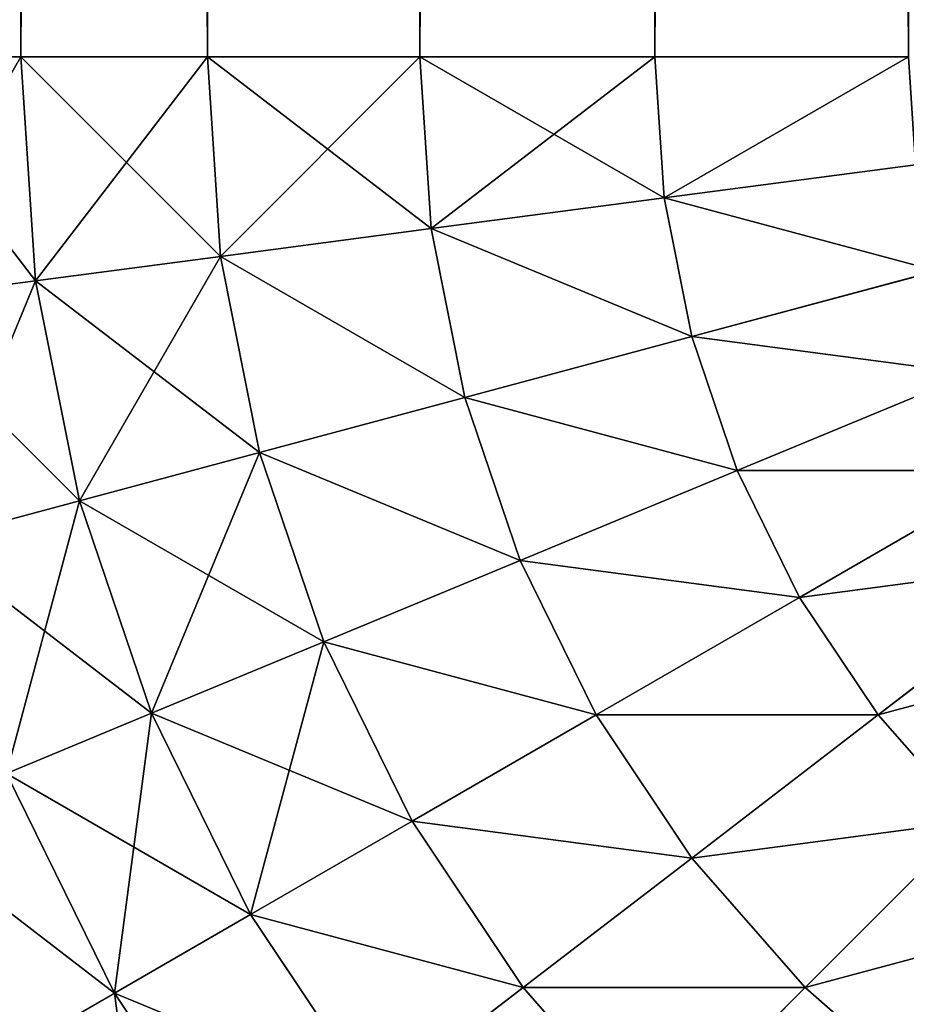
# Model space of a CAD drawing. Extents: x 0 to 895, y 0 to 2200.
# Drawn here: x 4 to 12, y 11 to 20 of the extents above; entities that cross this region are included whole.
import ezdxf

# ---------------------------------------------------------------- set-up
doc = ezdxf.new("R2010")
doc.units = 0
doc.layers.get('0').update_dxf_attribs({"color": 13, "linetype": 'CONTINUOUS'})

# ---------------------------------------------------------------- blocks, each defined once
blk = doc.blocks.new('GROUP_1')
for p, q in [((1086.0876, 12.0665, 2.6795), (1084.6593, 13.9279, 1.5224)), ((1086.0876, 12.0665, 897.3205), (1084.6593, 13.9279, 898.4776)), ((1085, 11.3397, 897.3205), (1083.8268, 13.3717, 898.4776)), ((1085, 11.3397, 2.6795), (1083.8268, 13.3717, 1.5224)), ((1083.8268, 10.7612, 897.3205), (1082.9289, 12.9289, 898.4776)), ((1083.8268, 10.7612, 2.6795), (1082.9289, 12.9289, 1.5224)), ((1087.0711, 12.9289, 2.6795), (1086.0876, 12.0665, 2.6795)), ((1087.0711, 12.9289, 897.3205), (1086.0876, 12.0665, 897.3205)), ((1088.6092, 11.3908, 4.1329), (1087.0711, 12.9289, 2.6795)), ((1088.6092, 11.3908, 895.8671), (1087.0711, 12.9289, 897.3205)), ((1082.5882, 10.3407, 897.3205), (1081.9809, 12.6071, 898.4776)), ((1082.5882, 10.3407, 2.6795), (1081.9809, 12.6071, 1.5224)), ((1089.6593, 12.5882, 4.1329), (1088.6092, 11.3908, 4.1329)), ((1089.6593, 12.5882, 895.8671), (1088.6092, 11.3908, 895.8671)), ((1081.3053, 10.0856, 897.3205), (1080.999, 12.4118, 898.4776)), ((1081.3053, 10.0856, 2.6795), (1080.999, 12.4118, 1.5224)), ((1080, 12.3463, 898.4776), (1080, 10, 897.3205)), ((1080, 12.3463, 1.5224), (1080, 10, 2.6795)), ((1086.0876, 12.0665, 897.3205), (1085, 11.3397, 897.3205)), ((1086.0876, 12.0665, 2.6795), (1085, 11.3397, 2.6795)), ((1087.4118, 10.3407, 895.8671), (1086.0876, 12.0665, 897.3205)), ((1087.4118, 10.3407, 4.1329), (1086.0876, 12.0665, 2.6795)), ((1088.6092, 11.3908, 4.1329), (1087.4118, 10.3407, 4.1329)), ((1088.6092, 11.3908, 895.8671), (1087.4118, 10.3407, 895.8671)), ((1090, 10, 5.8579), (1088.6092, 11.3908, 4.1329)), ((1090, 10, 894.1421), (1088.6092, 11.3908, 895.8671)), ((1085, 11.3397, 897.3205), (1083.8268, 10.7612, 897.3205)), ((1085, 11.3397, 2.6795), (1083.8268, 10.7612, 2.6795)), ((1086.0876, 9.4559, 895.8671), (1085, 11.3397, 897.3205)), ((1086.0876, 9.4559, 4.1329), (1085, 11.3397, 2.6795)), ((1083.8268, 10.7612, 897.3205), (1082.5882, 10.3407, 897.3205)), ((1083.8268, 10.7612, 2.6795), (1082.5882, 10.3407, 2.6795)), ((1084.6593, 8.7516, 895.8671), (1083.8268, 10.7612, 897.3205)), ((1084.6593, 8.7516, 4.1329), (1083.8268, 10.7612, 2.6795)), ((1082.5882, 10.3407, 897.3205), (1081.3053, 10.0856, 897.3205)), ((1082.5882, 10.3407, 2.6795), (1081.3053, 10.0856, 2.6795)), ((1083.1512, 8.2396, 895.8671), (1082.5882, 10.3407, 897.3205)), ((1083.1512, 8.2396, 4.1329), (1082.5882, 10.3407, 2.6795)), ((1087.4118, 10.3407, 895.8671), (1086.0876, 9.4559, 895.8671)), ((1087.4118, 10.3407, 4.1329), (1086.0876, 9.4559, 4.1329)), ((1088.6092, 8.7803, 894.1421), (1087.4118, 10.3407, 895.8671)), ((1088.6092, 8.7803, 5.8579), (1087.4118, 10.3407, 4.1329)), ((1081.3053, 10.0856, 897.3205), (1080, 10, 897.3205)), ((1081.3053, 10.0856, 2.6795), (1080, 10, 2.6795)), ((1081.5892, 7.9289, 895.8671), (1081.3053, 10.0856, 897.3205)), ((1081.5892, 7.9289, 4.1329), (1081.3053, 10.0856, 2.6795)), ((1080, 10, 2.6795), (20, 10, 2.6795)), ((1080, 10, 897.3205), (20, 10, 897.3205)), ((1080, 10, 897.3205), (1080, 7.8248, 895.8671)), ((1080, 10, 2.6795), (1080, 7.8248, 4.1329)), ((1090, 10, 5.8579), (1088.6092, 8.7803, 5.8579)), ((1090, 10, 894.1421), (1088.6092, 8.7803, 894.1421)), ((1086.0876, 9.4559, 895.8671), (1084.6593, 8.7516, 895.8671)), ((1086.0876, 9.4559, 4.1329), (1084.6593, 8.7516, 4.1329)), ((1087.0711, 7.7526, 894.1421), (1086.0876, 9.4559, 895.8671)), ((1087.0711, 7.7526, 5.8579), (1086.0876, 9.4559, 4.1329)), ((1084.6593, 8.7516, 895.8671), (1083.1512, 8.2396, 895.8671)), ((1084.6593, 8.7516, 4.1329), (1083.1512, 8.2396, 4.1329)), ((1085.412, 6.9344, 894.1421), (1084.6593, 8.7516, 895.8671)), ((1085.412, 6.9344, 5.8579), (1084.6593, 8.7516, 4.1329)), ((1088.6092, 8.7803, 894.1421), (1087.0711, 7.7526, 894.1421)), ((1088.6092, 8.7803, 5.8579), (1087.0711, 7.7526, 5.8579)), ((1089.6593, 7.4118, 7.8248), (1088.6092, 8.7803, 5.8579)), ((1089.6593, 7.4118, 892.1752), (1088.6092, 8.7803, 894.1421)), ((1083.1512, 8.2396, 895.8671), (1081.5892, 7.9289, 895.8671)), ((1083.1512, 8.2396, 4.1329), (1081.5892, 7.9289, 4.1329)), ((1083.6603, 6.3397, 894.1421), (1083.1512, 8.2396, 895.8671)), ((1083.6603, 6.3397, 5.8579), (1083.1512, 8.2396, 4.1329)), ((1081.5892, 7.9289, 895.8671), (1080, 7.8248, 895.8671)), ((1081.5892, 7.9289, 4.1329), (1080, 7.8248, 4.1329)), ((1081.8459, 5.9789, 894.1421), (1081.5892, 7.9289, 895.8671)), ((1081.8459, 5.9789, 5.8579), (1081.5892, 7.9289, 4.1329)), ((1080, 7.8248, 4.1329), (20, 7.8248, 4.1329)), ((1080, 7.8248, 895.8671), (20, 7.8248, 895.8671)), ((1080, 7.8248, 895.8671), (1080, 5.8579, 894.1421)), ((1080, 7.8248, 4.1329), (1080, 5.8579, 5.8579)), ((1087.0711, 7.7526, 894.1421), (1085.412, 6.9344, 894.1421)), ((1087.0711, 7.7526, 5.8579), (1085.412, 6.9344, 5.8579)), ((1087.9335, 6.2587, 7.8248), (1087.0711, 7.7526, 5.8579)), ((1087.9335, 6.2587, 892.1752), (1087.0711, 7.7526, 894.1421)), ((1089.6593, 7.4118, 7.8248), (1087.9335, 6.2587, 7.8248)), ((1089.6593, 7.4118, 892.1752), (1087.9335, 6.2587, 892.1752)), ((1085.412, 6.9344, 894.1421), (1083.6603, 6.3397, 894.1421)), ((1085.412, 6.9344, 5.8579), (1083.6603, 6.3397, 5.8579)), ((1086.0721, 5.3407, 7.8248), (1085.412, 6.9344, 5.8579)), ((1086.0721, 5.3407, 892.1752), (1085.412, 6.9344, 894.1421)), ((1083.6603, 6.3397, 894.1421), (1081.8459, 5.9789, 894.1421)), ((1083.6603, 6.3397, 5.8579), (1081.8459, 5.9789, 5.8579)), ((1084.1067, 4.6736, 7.8248), (1083.6603, 6.3397, 5.8579)), ((1084.1067, 4.6736, 892.1752), (1083.6603, 6.3397, 894.1421)), ((1087.9335, 6.2587, 7.8248), (1086.0721, 5.3407, 7.8248)), ((1087.9335, 6.2587, 892.1752), (1086.0721, 5.3407, 892.1752)), ((1088.6603, 5, 10), (1087.9335, 6.2587, 7.8248)), ((1088.6603, 5, 890), (1087.9335, 6.2587, 892.1752)), ((1090.5441, 6.2587, 10), (1088.6603, 5, 10)), ((1090.5441, 6.2587, 890), (1088.6603, 5, 890)), ((1081.8459, 5.9789, 894.1421), (1080, 5.8579, 894.1421)), ((1081.8459, 5.9789, 5.8579), (1080, 5.8579, 5.8579)), ((1082.0711, 4.2687, 7.8248), (1081.8459, 5.9789, 5.8579)), ((1082.0711, 4.2687, 892.1752), (1081.8459, 5.9789, 894.1421)), ((1080, 5.8579, 5.8579), (20, 5.8579, 5.8579)), ((1080, 5.8579, 894.1421), (20, 5.8579, 894.1421)), ((1080, 5.8579, 5.8579), (1080, 4.1329, 7.8248)), ((1080, 5.8579, 894.1421), (1080, 4.1329, 892.1752)), ((1086.0721, 5.3407, 7.8248), (1084.1067, 4.6736, 7.8248)), ((1086.0721, 5.3407, 892.1752), (1084.1067, 4.6736, 892.1752)), ((1086.6283, 3.9979, 10), (1086.0721, 5.3407, 7.8248)), ((1086.6283, 3.9979, 890), (1086.0721, 5.3407, 892.1752)), ((1088.6603, 5, 10), (1086.6283, 3.9979, 10)), ((1088.6603, 5, 890), (1086.6283, 3.9979, 890)), ((1089.2388, 3.9979, 12.3463), (1088.6603, 5, 10)), ((1089.2388, 3.9979, 887.6537), (1088.6603, 5, 890)), ((1084.1067, 4.6736, 7.8248), (1082.0711, 4.2687, 7.8248)), ((1084.1067, 4.6736, 892.1752), (1082.0711, 4.2687, 892.1752)), ((1084.4829, 3.2697, 10), (1084.1067, 4.6736, 7.8248)), ((1084.4829, 3.2697, 890), (1084.1067, 4.6736, 892.1752)), ((1082.0711, 4.2687, 7.8248), (1080, 4.1329, 7.8248)), ((1082.0711, 4.2687, 892.1752), (1080, 4.1329, 892.1752)), ((1082.2608, 2.8277, 10), (1082.0711, 4.2687, 7.8248)), ((1082.2608, 2.8277, 890), (1082.0711, 4.2687, 892.1752)), ((1080, 4.1329, 7.8248), (20, 4.1329, 7.8248)), ((1080, 4.1329, 892.1752), (20, 4.1329, 892.1752)), ((1080, 4.1329, 7.8248), (1080, 2.6795, 10)), ((1080, 4.1329, 892.1752), (1080, 2.6795, 890))]:
    blk.add_line(p, q)
mesh = blk.add_polyface()
corners = [(1085.412, 14.588, 1.5224), (1086.0876, 12.0665, 2.6795), (1084.6593, 13.9279, 1.5224), (1087.0711, 12.9289, 2.6795)]
mesh.append_faces([[corners[k] for k in face] for face in [(0, 1, 2), (1, 0, 3)]], dxfattribs={"vtx0": -1})
mesh = blk.add_polyface()
corners = [(1086.0876, 12.0665, 897.3205), (1085.412, 14.588, 898.4776), (1084.6593, 13.9279, 898.4776), (1087.0711, 12.9289, 897.3205)]
mesh.append_faces([[corners[k] for k in face] for face in [(0, 1, 2), (1, 0, 3)]], dxfattribs={"vtx0": -1})
mesh = blk.add_polyface()
corners = [(1084.6593, 13.9279, 1.5224), (1085, 11.3397, 2.6795), (1083.8268, 13.3717, 1.5224), (1086.0876, 12.0665, 2.6795)]
mesh.append_faces([[corners[k] for k in face] for face in [(0, 1, 2), (1, 0, 3)]], dxfattribs={"vtx0": -1})
mesh = blk.add_polyface()
corners = [(1085, 11.3397, 897.3205), (1084.6593, 13.9279, 898.4776), (1083.8268, 13.3717, 898.4776), (1086.0876, 12.0665, 897.3205)]
mesh.append_faces([[corners[k] for k in face] for face in [(0, 1, 2), (1, 0, 3)]], dxfattribs={"vtx0": -1})
mesh = blk.add_polyface()
corners = [(1087.9335, 13.9124, 2.6795), (1088.6092, 11.3908, 4.1329), (1087.0711, 12.9289, 2.6795), (1089.6593, 12.5882, 4.1329)]
mesh.append_faces([[corners[k] for k in face] for face in [(0, 1, 2), (1, 0, 3)]], dxfattribs={"vtx0": -1})
mesh = blk.add_polyface()
corners = [(1088.6092, 11.3908, 895.8671), (1087.9335, 13.9124, 897.3205), (1087.0711, 12.9289, 897.3205), (1089.6593, 12.5882, 895.8671)]
mesh.append_faces([[corners[k] for k in face] for face in [(0, 1, 2), (1, 0, 3)]], dxfattribs={"vtx0": -1})
mesh = blk.add_polyface()
corners = [(1083.8268, 10.7612, 897.3205), (1083.8268, 13.3717, 898.4776), (1082.9289, 12.9289, 898.4776), (1085, 11.3397, 897.3205)]
mesh.append_faces([[corners[k] for k in face] for face in [(0, 1, 2), (1, 0, 3)]], dxfattribs={"vtx0": -1})
mesh = blk.add_polyface()
corners = [(1083.8268, 13.3717, 1.5224), (1083.8268, 10.7612, 2.6795), (1082.9289, 12.9289, 1.5224), (1085, 11.3397, 2.6795)]
mesh.append_faces([[corners[k] for k in face] for face in [(0, 1, 2), (1, 0, 3)]], dxfattribs={"vtx0": -1})
mesh = blk.add_polyface()
corners = [(1082.5882, 10.3407, 897.3205), (1082.9289, 12.9289, 898.4776), (1081.9809, 12.6071, 898.4776), (1083.8268, 10.7612, 897.3205)]
mesh.append_faces([[corners[k] for k in face] for face in [(0, 1, 2), (1, 0, 3)]], dxfattribs={"vtx0": -1})
mesh = blk.add_polyface()
corners = [(1082.9289, 12.9289, 1.5224), (1082.5882, 10.3407, 2.6795), (1081.9809, 12.6071, 1.5224), (1083.8268, 10.7612, 2.6795)]
mesh.append_faces([[corners[k] for k in face] for face in [(0, 1, 2), (1, 0, 3)]], dxfattribs={"vtx0": -1})
mesh = blk.add_polyface()
corners = [(1087.0711, 12.9289, 2.6795), (1087.4118, 10.3407, 4.1329), (1086.0876, 12.0665, 2.6795), (1088.6092, 11.3908, 4.1329)]
mesh.append_faces([[corners[k] for k in face] for face in [(0, 1, 2), (1, 0, 3)]], dxfattribs={"vtx0": -1})
mesh = blk.add_polyface()
corners = [(1087.4118, 10.3407, 895.8671), (1087.0711, 12.9289, 897.3205), (1086.0876, 12.0665, 897.3205), (1088.6092, 11.3908, 895.8671)]
mesh.append_faces([[corners[k] for k in face] for face in [(0, 1, 2), (1, 0, 3)]], dxfattribs={"vtx0": -1})
mesh = blk.add_polyface()
corners = [(1081.3053, 10.0856, 897.3205), (1081.9809, 12.6071, 898.4776), (1080.999, 12.4118, 898.4776), (1082.5882, 10.3407, 897.3205)]
mesh.append_faces([[corners[k] for k in face] for face in [(0, 1, 2), (1, 0, 3)]], dxfattribs={"vtx0": -1})
mesh = blk.add_polyface()
corners = [(1081.9809, 12.6071, 1.5224), (1081.3053, 10.0856, 2.6795), (1080.999, 12.4118, 1.5224), (1082.5882, 10.3407, 2.6795)]
mesh.append_faces([[corners[k] for k in face] for face in [(0, 1, 2), (1, 0, 3)]], dxfattribs={"vtx0": -1})
mesh = blk.add_polyface()
corners = [(1089.6593, 12.5882, 4.1329), (1090, 10, 5.8579), (1088.6092, 11.3908, 4.1329), (1091.2197, 11.3908, 5.8579)]
mesh.append_faces([[corners[k] for k in face] for face in [(0, 1, 2), (1, 0, 3)]], dxfattribs={"vtx0": -1})
mesh = blk.add_polyface()
corners = [(1090, 10, 894.1421), (1089.6593, 12.5882, 895.8671), (1088.6092, 11.3908, 895.8671), (1091.2197, 11.3908, 894.1421)]
mesh.append_faces([[corners[k] for k in face] for face in [(0, 1, 2), (1, 0, 3)]], dxfattribs={"vtx0": -1})
mesh = blk.add_polyface()
corners = [(1081.3053, 10.0856, 897.3205), (1080, 12.3463, 898.4776), (1080, 10, 897.3205), (1080.999, 12.4118, 898.4776)]
mesh.append_faces([[corners[k] for k in face] for face in [(0, 1, 2), (1, 0, 3)]], dxfattribs={"vtx0": -1})
mesh = blk.add_polyface()
corners = [(1080, 12.3463, 1.5224), (1081.3053, 10.0856, 2.6795), (1080, 10, 2.6795), (1080.999, 12.4118, 1.5224)]
mesh.append_faces([[corners[k] for k in face] for face in [(0, 1, 2), (1, 0, 3)]], dxfattribs={"vtx0": -1})
mesh = blk.add_polyface()
corners = [(1080, 12.3463, 1.5224), (20, 10, 2.6795), (20, 12.3463, 1.5224), (1080, 10, 2.6795)]
mesh.append_faces([[corners[k] for k in face] for face in [(0, 1, 2), (1, 0, 3)]], dxfattribs={"vtx0": -1})
mesh = blk.add_polyface()
corners = [(1080, 10, 897.3205), (20, 12.3463, 898.4776), (20, 10, 897.3205), (1080, 12.3463, 898.4776)]
mesh.append_faces([[corners[k] for k in face] for face in [(0, 1, 2), (1, 0, 3)]], dxfattribs={"vtx0": -1})
mesh = blk.add_polyface()
corners = [(1086.0876, 9.4559, 895.8671), (1086.0876, 12.0665, 897.3205), (1085, 11.3397, 897.3205), (1087.4118, 10.3407, 895.8671)]
mesh.append_faces([[corners[k] for k in face] for face in [(0, 1, 2), (1, 0, 3)]], dxfattribs={"vtx0": -1})
mesh = blk.add_polyface()
corners = [(1086.0876, 12.0665, 2.6795), (1086.0876, 9.4559, 4.1329), (1085, 11.3397, 2.6795), (1087.4118, 10.3407, 4.1329)]
mesh.append_faces([[corners[k] for k in face] for face in [(0, 1, 2), (1, 0, 3)]], dxfattribs={"vtx0": -1})
mesh = blk.add_polyface()
corners = [(1088.6092, 11.3908, 4.1329), (1088.6092, 8.7803, 5.8579), (1087.4118, 10.3407, 4.1329), (1090, 10, 5.8579)]
mesh.append_faces([[corners[k] for k in face] for face in [(0, 1, 2), (1, 0, 3)]], dxfattribs={"vtx0": -1})
mesh = blk.add_polyface()
corners = [(1088.6092, 8.7803, 894.1421), (1088.6092, 11.3908, 895.8671), (1087.4118, 10.3407, 895.8671), (1090, 10, 894.1421)]
mesh.append_faces([[corners[k] for k in face] for face in [(0, 1, 2), (1, 0, 3)]], dxfattribs={"vtx0": -1})
mesh = blk.add_polyface()
corners = [(1084.6593, 8.7516, 895.8671), (1085, 11.3397, 897.3205), (1083.8268, 10.7612, 897.3205), (1086.0876, 9.4559, 895.8671)]
mesh.append_faces([[corners[k] for k in face] for face in [(0, 1, 2), (1, 0, 3)]], dxfattribs={"vtx0": -1})
mesh = blk.add_polyface()
corners = [(1085, 11.3397, 2.6795), (1084.6593, 8.7516, 4.1329), (1083.8268, 10.7612, 2.6795), (1086.0876, 9.4559, 4.1329)]
mesh.append_faces([[corners[k] for k in face] for face in [(0, 1, 2), (1, 0, 3)]], dxfattribs={"vtx0": -1})
mesh = blk.add_polyface()
corners = [(1083.1512, 8.2396, 895.8671), (1083.8268, 10.7612, 897.3205), (1082.5882, 10.3407, 897.3205), (1084.6593, 8.7516, 895.8671)]
mesh.append_faces([[corners[k] for k in face] for face in [(0, 1, 2), (1, 0, 3)]], dxfattribs={"vtx0": -1})
mesh = blk.add_polyface()
corners = [(1083.8268, 10.7612, 2.6795), (1083.1512, 8.2396, 4.1329), (1082.5882, 10.3407, 2.6795), (1084.6593, 8.7516, 4.1329)]
mesh.append_faces([[corners[k] for k in face] for face in [(0, 1, 2), (1, 0, 3)]], dxfattribs={"vtx0": -1})
mesh = blk.add_polyface()
corners = [(1081.5892, 7.9289, 895.8671), (1082.5882, 10.3407, 897.3205), (1081.3053, 10.0856, 897.3205), (1083.1512, 8.2396, 895.8671)]
mesh.append_faces([[corners[k] for k in face] for face in [(0, 1, 2), (1, 0, 3)]], dxfattribs={"vtx0": -1})
mesh = blk.add_polyface()
corners = [(1082.5882, 10.3407, 2.6795), (1081.5892, 7.9289, 4.1329), (1081.3053, 10.0856, 2.6795), (1083.1512, 8.2396, 4.1329)]
mesh.append_faces([[corners[k] for k in face] for face in [(0, 1, 2), (1, 0, 3)]], dxfattribs={"vtx0": -1})
mesh = blk.add_polyface()
corners = [(1087.0711, 7.7526, 894.1421), (1087.4118, 10.3407, 895.8671), (1086.0876, 9.4559, 895.8671), (1088.6092, 8.7803, 894.1421)]
mesh.append_faces([[corners[k] for k in face] for face in [(0, 1, 2), (1, 0, 3)]], dxfattribs={"vtx0": -1})
mesh = blk.add_polyface()
corners = [(1087.4118, 10.3407, 4.1329), (1087.0711, 7.7526, 5.8579), (1086.0876, 9.4559, 4.1329), (1088.6092, 8.7803, 5.8579)]
mesh.append_faces([[corners[k] for k in face] for face in [(0, 1, 2), (1, 0, 3)]], dxfattribs={"vtx0": -1})
mesh = blk.add_polyface()
corners = [(1081.5892, 7.9289, 895.8671), (1080, 10, 897.3205), (1080, 7.8248, 895.8671), (1081.3053, 10.0856, 897.3205)]
mesh.append_faces([[corners[k] for k in face] for face in [(0, 1, 2), (1, 0, 3)]], dxfattribs={"vtx0": -1})
mesh = blk.add_polyface()
corners = [(1081.3053, 10.0856, 2.6795), (1080, 7.8248, 4.1329), (1080, 10, 2.6795), (1081.5892, 7.9289, 4.1329)]
mesh.append_faces([[corners[k] for k in face] for face in [(0, 1, 2), (1, 0, 3)]], dxfattribs={"vtx0": -1})
mesh = blk.add_polyface()
corners = [(1080, 10, 2.6795), (20, 7.8248, 4.1329), (20, 10, 2.6795), (1080, 7.8248, 4.1329)]
mesh.append_faces([[corners[k] for k in face] for face in [(0, 1, 2), (1, 0, 3)]], dxfattribs={"vtx0": -1})
mesh = blk.add_polyface()
corners = [(1080, 7.8248, 895.8671), (20, 10, 897.3205), (20, 7.8248, 895.8671), (1080, 10, 897.3205)]
mesh.append_faces([[corners[k] for k in face] for face in [(0, 1, 2), (1, 0, 3)]], dxfattribs={"vtx0": -1})
mesh = blk.add_polyface()
corners = [(1090, 10, 5.8579), (1089.6593, 7.4118, 7.8248), (1088.6092, 8.7803, 5.8579), (1091.2197, 8.7803, 7.8248)]
mesh.append_faces([[corners[k] for k in face] for face in [(0, 1, 2), (1, 0, 3)]], dxfattribs={"vtx0": -1})
mesh = blk.add_polyface()
corners = [(1089.6593, 7.4118, 892.1752), (1090, 10, 894.1421), (1088.6092, 8.7803, 894.1421), (1091.2197, 8.7803, 892.1752)]
mesh.append_faces([[corners[k] for k in face] for face in [(0, 1, 2), (1, 0, 3)]], dxfattribs={"vtx0": -1})
mesh = blk.add_polyface()
corners = [(1085.412, 6.9344, 894.1421), (1086.0876, 9.4559, 895.8671), (1084.6593, 8.7516, 895.8671), (1087.0711, 7.7526, 894.1421)]
mesh.append_faces([[corners[k] for k in face] for face in [(0, 1, 2), (1, 0, 3)]], dxfattribs={"vtx0": -1})
mesh = blk.add_polyface()
corners = [(1086.0876, 9.4559, 4.1329), (1085.412, 6.9344, 5.8579), (1084.6593, 8.7516, 4.1329), (1087.0711, 7.7526, 5.8579)]
mesh.append_faces([[corners[k] for k in face] for face in [(0, 1, 2), (1, 0, 3)]], dxfattribs={"vtx0": -1})
mesh = blk.add_polyface()
corners = [(1083.6603, 6.3397, 894.1421), (1084.6593, 8.7516, 895.8671), (1083.1512, 8.2396, 895.8671), (1085.412, 6.9344, 894.1421)]
mesh.append_faces([[corners[k] for k in face] for face in [(0, 1, 2), (1, 0, 3)]], dxfattribs={"vtx0": -1})
mesh = blk.add_polyface()
corners = [(1084.6593, 8.7516, 4.1329), (1083.6603, 6.3397, 5.8579), (1083.1512, 8.2396, 4.1329), (1085.412, 6.9344, 5.8579)]
mesh.append_faces([[corners[k] for k in face] for face in [(0, 1, 2), (1, 0, 3)]], dxfattribs={"vtx0": -1})
mesh = blk.add_polyface()
corners = [(1088.6092, 8.7803, 5.8579), (1087.9335, 6.2587, 7.8248), (1087.0711, 7.7526, 5.8579), (1089.6593, 7.4118, 7.8248)]
mesh.append_faces([[corners[k] for k in face] for face in [(0, 1, 2), (1, 0, 3)]], dxfattribs={"vtx0": -1})
mesh = blk.add_polyface()
corners = [(1087.9335, 6.2587, 892.1752), (1088.6092, 8.7803, 894.1421), (1087.0711, 7.7526, 894.1421), (1089.6593, 7.4118, 892.1752)]
mesh.append_faces([[corners[k] for k in face] for face in [(0, 1, 2), (1, 0, 3)]], dxfattribs={"vtx0": -1})
mesh = blk.add_polyface()
corners = [(1081.8459, 5.9789, 894.1421), (1083.1512, 8.2396, 895.8671), (1081.5892, 7.9289, 895.8671), (1083.6603, 6.3397, 894.1421)]
mesh.append_faces([[corners[k] for k in face] for face in [(0, 1, 2), (1, 0, 3)]], dxfattribs={"vtx0": -1})
mesh = blk.add_polyface()
corners = [(1083.1512, 8.2396, 4.1329), (1081.8459, 5.9789, 5.8579), (1081.5892, 7.9289, 4.1329), (1083.6603, 6.3397, 5.8579)]
mesh.append_faces([[corners[k] for k in face] for face in [(0, 1, 2), (1, 0, 3)]], dxfattribs={"vtx0": -1})
mesh = blk.add_polyface()
corners = [(1081.8459, 5.9789, 894.1421), (1080, 7.8248, 895.8671), (1080, 5.8579, 894.1421), (1081.5892, 7.9289, 895.8671)]
mesh.append_faces([[corners[k] for k in face] for face in [(0, 1, 2), (1, 0, 3)]], dxfattribs={"vtx0": -1})
mesh = blk.add_polyface()
corners = [(1081.5892, 7.9289, 4.1329), (1080, 5.8579, 5.8579), (1080, 7.8248, 4.1329), (1081.8459, 5.9789, 5.8579)]
mesh.append_faces([[corners[k] for k in face] for face in [(0, 1, 2), (1, 0, 3)]], dxfattribs={"vtx0": -1})
mesh = blk.add_polyface()
corners = [(1080, 7.8248, 4.1329), (20, 5.8579, 5.8579), (20, 7.8248, 4.1329), (1080, 5.8579, 5.8579)]
mesh.append_faces([[corners[k] for k in face] for face in [(0, 1, 2), (1, 0, 3)]], dxfattribs={"vtx0": -1})
mesh = blk.add_polyface()
corners = [(1080, 5.8579, 894.1421), (20, 7.8248, 895.8671), (20, 5.8579, 894.1421), (1080, 7.8248, 895.8671)]
mesh.append_faces([[corners[k] for k in face] for face in [(0, 1, 2), (1, 0, 3)]], dxfattribs={"vtx0": -1})
mesh = blk.add_polyface()
corners = [(1087.9335, 6.2587, 7.8248), (1085.412, 6.9344, 5.8579), (1087.0711, 7.7526, 5.8579), (1086.0721, 5.3407, 7.8248)]
mesh.append_faces([[corners[k] for k in face] for face in [(0, 1, 2), (1, 0, 3)]], dxfattribs={"vtx0": -1})
mesh = blk.add_polyface()
corners = [(1087.0711, 7.7526, 894.1421), (1086.0721, 5.3407, 892.1752), (1087.9335, 6.2587, 892.1752), (1085.412, 6.9344, 894.1421)]
mesh.append_faces([[corners[k] for k in face] for face in [(0, 1, 2), (1, 0, 3)]], dxfattribs={"vtx0": -1})
mesh = blk.add_polyface()
corners = [(1089.6593, 7.4118, 7.8248), (1088.6603, 5, 10), (1087.9335, 6.2587, 7.8248), (1090.5441, 6.2587, 10)]
mesh.append_faces([[corners[k] for k in face] for face in [(0, 1, 2), (1, 0, 3)]], dxfattribs={"vtx0": -1})
mesh = blk.add_polyface()
corners = [(1089.6593, 7.4118, 892.1752), (1088.6603, 5, 890), (1090.5441, 6.2587, 890), (1087.9335, 6.2587, 892.1752)]
mesh.append_faces([[corners[k] for k in face] for face in [(0, 1, 2), (1, 0, 3)]], dxfattribs={"vtx0": -1})
mesh = blk.add_polyface()
corners = [(1086.0721, 5.3407, 7.8248), (1083.6603, 6.3397, 5.8579), (1085.412, 6.9344, 5.8579), (1084.1067, 4.6736, 7.8248)]
mesh.append_faces([[corners[k] for k in face] for face in [(0, 1, 2), (1, 0, 3)]], dxfattribs={"vtx0": -1})
mesh = blk.add_polyface()
corners = [(1085.412, 6.9344, 894.1421), (1084.1067, 4.6736, 892.1752), (1086.0721, 5.3407, 892.1752), (1083.6603, 6.3397, 894.1421)]
mesh.append_faces([[corners[k] for k in face] for face in [(0, 1, 2), (1, 0, 3)]], dxfattribs={"vtx0": -1})
mesh = blk.add_polyface()
corners = [(1084.1067, 4.6736, 7.8248), (1081.8459, 5.9789, 5.8579), (1083.6603, 6.3397, 5.8579), (1082.0711, 4.2687, 7.8248)]
mesh.append_faces([[corners[k] for k in face] for face in [(0, 1, 2), (1, 0, 3)]], dxfattribs={"vtx0": -1})
mesh = blk.add_polyface()
corners = [(1083.6603, 6.3397, 894.1421), (1082.0711, 4.2687, 892.1752), (1084.1067, 4.6736, 892.1752), (1081.8459, 5.9789, 894.1421)]
mesh.append_faces([[corners[k] for k in face] for face in [(0, 1, 2), (1, 0, 3)]], dxfattribs={"vtx0": -1})
mesh = blk.add_polyface()
corners = [(1088.6603, 5, 10), (1086.0721, 5.3407, 7.8248), (1087.9335, 6.2587, 7.8248), (1086.6283, 3.9979, 10)]
mesh.append_faces([[corners[k] for k in face] for face in [(0, 1, 2), (1, 0, 3)]], dxfattribs={"vtx0": -1})
mesh = blk.add_polyface()
corners = [(1087.9335, 6.2587, 892.1752), (1086.6283, 3.9979, 890), (1088.6603, 5, 890), (1086.0721, 5.3407, 892.1752)]
mesh.append_faces([[corners[k] for k in face] for face in [(0, 1, 2), (1, 0, 3)]], dxfattribs={"vtx0": -1})
mesh = blk.add_polyface()
corners = [(1091.2484, 5.3407, 12.3463), (1088.6603, 5, 10), (1090.5441, 6.2587, 10), (1089.2388, 3.9979, 12.3463)]
mesh.append_faces([[corners[k] for k in face] for face in [(0, 1, 2), (1, 0, 3)]], dxfattribs={"vtx0": -1})
mesh = blk.add_polyface()
corners = [(1090.5441, 6.2587, 890), (1089.2388, 3.9979, 887.6537), (1091.2484, 5.3407, 887.6537), (1088.6603, 5, 890)]
mesh.append_faces([[corners[k] for k in face] for face in [(0, 1, 2), (1, 0, 3)]], dxfattribs={"vtx0": -1})
mesh = blk.add_polyface()
corners = [(1082.0711, 4.2687, 7.8248), (1080, 5.8579, 5.8579), (1081.8459, 5.9789, 5.8579), (1080, 4.1329, 7.8248)]
mesh.append_faces([[corners[k] for k in face] for face in [(0, 1, 2), (1, 0, 3)]], dxfattribs={"vtx0": -1})
mesh = blk.add_polyface()
corners = [(1081.8459, 5.9789, 894.1421), (1080, 4.1329, 892.1752), (1082.0711, 4.2687, 892.1752), (1080, 5.8579, 894.1421)]
mesh.append_faces([[corners[k] for k in face] for face in [(0, 1, 2), (1, 0, 3)]], dxfattribs={"vtx0": -1})
mesh = blk.add_polyface()
corners = [(1080, 4.1329, 7.8248), (20, 5.8579, 5.8579), (1080, 5.8579, 5.8579), (20, 4.1329, 7.8248)]
mesh.append_faces([[corners[k] for k in face] for face in [(0, 1, 2), (1, 0, 3)]], dxfattribs={"vtx0": -1})
mesh = blk.add_polyface()
corners = [(1080, 5.8579, 894.1421), (20, 4.1329, 892.1752), (1080, 4.1329, 892.1752), (20, 5.8579, 894.1421)]
mesh.append_faces([[corners[k] for k in face] for face in [(0, 1, 2), (1, 0, 3)]], dxfattribs={"vtx0": -1})
mesh = blk.add_polyface()
corners = [(1086.6283, 3.9979, 10), (1084.1067, 4.6736, 7.8248), (1086.0721, 5.3407, 7.8248), (1084.4829, 3.2697, 10)]
mesh.append_faces([[corners[k] for k in face] for face in [(0, 1, 2), (1, 0, 3)]], dxfattribs={"vtx0": -1})
mesh = blk.add_polyface()
corners = [(1086.0721, 5.3407, 892.1752), (1084.4829, 3.2697, 890), (1086.6283, 3.9979, 890), (1084.1067, 4.6736, 892.1752)]
mesh.append_faces([[corners[k] for k in face] for face in [(0, 1, 2), (1, 0, 3)]], dxfattribs={"vtx0": -1})
mesh = blk.add_polyface()
corners = [(1089.2388, 3.9979, 12.3463), (1086.6283, 3.9979, 10), (1088.6603, 5, 10), (1087.0711, 2.9289, 12.3463)]
mesh.append_faces([[corners[k] for k in face] for face in [(0, 1, 2), (1, 0, 3)]], dxfattribs={"vtx0": -1})
mesh = blk.add_polyface()
corners = [(1088.6603, 5, 890), (1087.0711, 2.9289, 887.6537), (1089.2388, 3.9979, 887.6537), (1086.6283, 3.9979, 890)]
mesh.append_faces([[corners[k] for k in face] for face in [(0, 1, 2), (1, 0, 3)]], dxfattribs={"vtx0": -1})
mesh = blk.add_polyface()
corners = [(1084.4829, 3.2697, 10), (1082.0711, 4.2687, 7.8248), (1084.1067, 4.6736, 7.8248), (1082.2608, 2.8277, 10)]
mesh.append_faces([[corners[k] for k in face] for face in [(0, 1, 2), (1, 0, 3)]], dxfattribs={"vtx0": -1})
mesh = blk.add_polyface()
corners = [(1084.1067, 4.6736, 892.1752), (1082.2608, 2.8277, 890), (1084.4829, 3.2697, 890), (1082.0711, 4.2687, 892.1752)]
mesh.append_faces([[corners[k] for k in face] for face in [(0, 1, 2), (1, 0, 3)]], dxfattribs={"vtx0": -1})
mesh = blk.add_polyface()
corners = [(1082.2608, 2.8277, 10), (1080, 4.1329, 7.8248), (1082.0711, 4.2687, 7.8248), (1080, 2.6795, 10)]
mesh.append_faces([[corners[k] for k in face] for face in [(0, 1, 2), (1, 0, 3)]], dxfattribs={"vtx0": -1})
mesh = blk.add_polyface()
corners = [(1082.0711, 4.2687, 892.1752), (1080, 2.6795, 890), (1082.2608, 2.8277, 890), (1080, 4.1329, 892.1752)]
mesh.append_faces([[corners[k] for k in face] for face in [(0, 1, 2), (1, 0, 3)]], dxfattribs={"vtx0": -1})
mesh = blk.add_polyface()
corners = [(1080, 2.6795, 10), (20, 4.1329, 7.8248), (1080, 4.1329, 7.8248), (20, 2.6795, 10)]
mesh.append_faces([[corners[k] for k in face] for face in [(0, 1, 2), (1, 0, 3)]], dxfattribs={"vtx0": -1})
mesh = blk.add_polyface()
corners = [(1080, 4.1329, 892.1752), (20, 2.6795, 890), (1080, 2.6795, 890), (20, 4.1329, 892.1752)]
mesh.append_faces([[corners[k] for k in face] for face in [(0, 1, 2), (1, 0, 3)]], dxfattribs={"vtx0": -1})
blk = doc.blocks.new('GRANDSTAND_B')
at = {"color": 49, "rotation": 270}
blk.add_blockref('GROUP_1', (0, 1100), dxfattribs=at)

msp = doc.modelspace()

# ---------------------------------------------------------------- block references
msp.add_blockref('GRANDSTAND_B', (0, 0))

doc.saveas('drawing.dxf')
